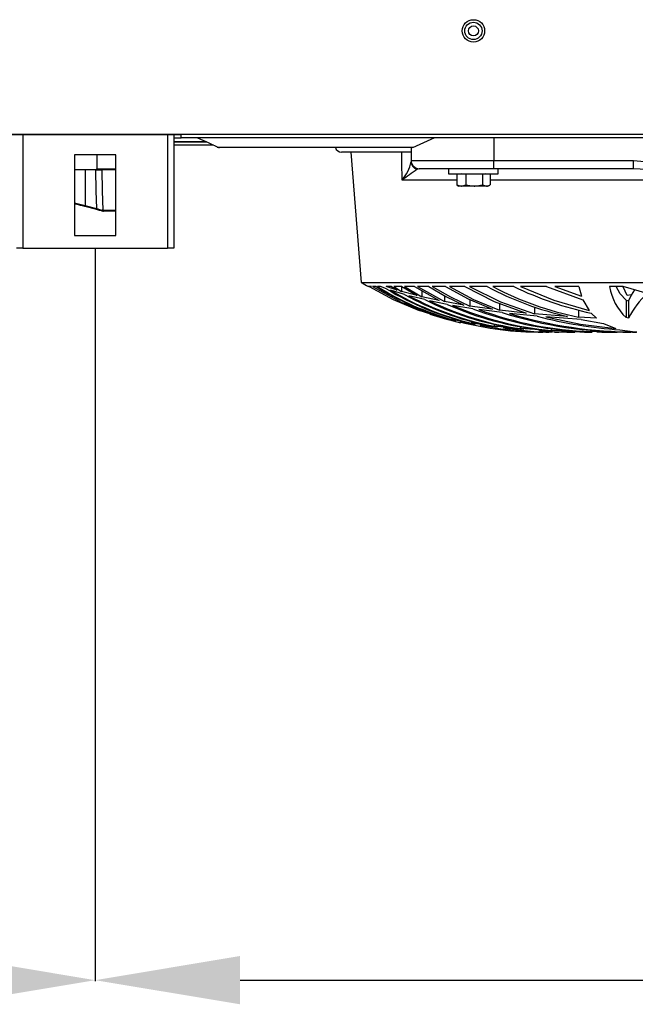
# Model space of a CAD drawing. Extents: x 5222 to 9505, y 18698 to 20646.
# Drawn here: x 7145 to 7294, y 18698 to 18936 of the extents above; entities that cross this region are included whole.
import ezdxf

# ---------------------------------------------------------------- set-up
doc = ezdxf.new("R2010")
doc.units = 0
doc.header["$MEASUREMENT"] = 0
doc.header["$PDMODE"] = 98
doc.header["$PDSIZE"] = -5
doc.layers.get('0').update_dxf_attribs({"linetype": 'CONTINUOUS'})
doc.layers.get('DEFPOINTS').update_dxf_attribs({"linetype": 'CONTINUOUS'})
doc.styles.get("Standard").update_dxf_attribs({"font": 'ISOCP'})
doc.dimstyles.new('COTA', dxfattribs={"dimtxt": 35, "dimasz": 35, "dimexe": 0.2, "dimexo": 0.1, "dimgap": 15, "dimtad": 1, "dimdec": 5, "dimtxsty": 'STANDARD', "dimcen": 35, "dimclrd": 8, "dimclre": 8, "dimclrt": 1, "dimazin": 3, "dimtfac": 1, "dimtdec": 5, "dimtofl": 0, "dimtmove": 0, "dimatfit": 3, "dimtvp": 1, "dimtolj": 1, "dimtzin": 0})

# ---------------------------------------------------------------- blocks, each defined once
blk = doc.blocks.new('*D51')
at = {"color": 8}
for p, q in [((7163.05, 18880.54), (7163.05, 18703.53)), ((8748.15, 18880.84), (8748.15, 18703.53)), ((7198.05, 18703.73), (8713.15, 18703.73))]:
    blk.add_line(p, q, dxfattribs=at)
for points in [[(7198.05, 18709.57), (7198.05, 18697.9), (7163.05, 18703.73)], [(8713.15, 18709.57), (8713.15, 18697.9), (8748.15, 18703.73)]]:
    blk.add_solid(points, dxfattribs=at)
at = {"layer": 'DEFPOINTS', "color": 0}
for p in [(7163.05, 18880.64), (8748.15, 18880.94), (8748.15, 18703.73)]:
    blk.add_point(p, dxfattribs=at)
at = {"color": 1, "insert": (7955.6, 18738.73), "char_height": 35, "attachment_point": 5}
blk.add_mtext('\\A1;1585', dxfattribs=at)
blk = doc.blocks.new('*D53')
at = {"color": 8}
for p, q in [((5980.05, 18880.54), (5980.05, 18703.53)), ((7163.05, 18880.54), (7163.05, 18703.53)), ((6015.05, 18703.73), (7128.05, 18703.73))]:
    blk.add_line(p, q, dxfattribs=at)
for points in [[(6015.05, 18709.57), (6015.05, 18697.9), (5980.05, 18703.73)], [(7128.05, 18709.57), (7128.05, 18697.9), (7163.05, 18703.73)]]:
    blk.add_solid(points, dxfattribs=at)
at = {"layer": 'DEFPOINTS', "color": 0}
for p in [(5980.05, 18880.64), (7163.05, 18880.64), (7163.05, 18703.73)]:
    blk.add_point(p, dxfattribs=at)
at = {"color": 1, "insert": (6571.55, 18738.73), "char_height": 35, "attachment_point": 5}
blk.add_mtext('\\A1;1183', dxfattribs=at)

msp = doc.modelspace()

# ---------------------------------------------------------------- linework, layer by layer
at = {"color": 7, "linetype": 'CONTINUOUS'}
for p, q in [((5889.149984, 18908.132407), (8838.949999, 18908.132407)), ((7142.3, 18908.122409), (7183.800002, 18908.122409)), ((7182.04998, 18908.122409), (7182.04998, 18880.64241)), ((7182.04998, 18907.32241), (7183.800002, 18907.32241)), ((7189.908703, 18906.322408), (7182.04998, 18906.322408)), ((7183.800002, 18907.32241), (7183.800002, 18908.122409)), ((8727.300008, 18907.32241), (7183.800002, 18907.32241)), ((7259.399732, 18907.32241), (7259.399732, 18901.822414)), ((7191.647848, 18905.522409), (7182.04998, 18905.522409)), ((7239.79797, 18904.922414), (7192.560514, 18904.922414)), ((7239.399751, 18904.922414), (7239.399751, 18901.822414)), ((7168.049982, 18903.142411), (7158.049991, 18903.142411)), ((7158.049991, 18903.142411), (7158.049991, 18883.642416)), ((7163.449993, 18903.142411), (7163.449993, 18899.82241)), ((7168.049982, 18883.642416), (7168.049982, 18903.142411)), ((7239.38482, 18903.822411), (7222.551545, 18903.822411)), ((7224.830558, 18903.822411), (7227.341791, 18872.322406)), ((7239.399751, 18901.822414), (7259.399732, 18901.822414)), ((7259.399732, 18901.822414), (7293.145856, 18901.822414)), ((7259.399732, 18899.82241), (7259.399732, 18901.822414)), ((7293.145856, 18901.822414), (7296.683868, 18901.51092)), ((7293.145856, 18899.82241), (7293.145856, 18901.822414)), ((7160.599997, 18899.522405), (7158.049991, 18899.522405)), ((7160.599997, 18899.522405), (7160.599997, 18890.956711)), ((7163.197985, 18899.522405), (7160.599997, 18899.522405)), ((7163.197985, 18899.522405), (7164.643934, 18899.522405)), ((7168.049982, 18899.522405), (7164.643934, 18899.522405)), ((7259.399732, 18899.82241), (7241.399726, 18899.82241)), ((7248.450001, 18899.82241), (7248.450001, 18898.622404)), ((7293.145856, 18899.82241), (7259.399732, 18899.82241)), ((7260.449996, 18898.622404), (7260.449996, 18899.82241)), ((7296.349337, 18899.635519), (7293.145856, 18899.82241)), ((7248.450001, 18898.622404), (7260.449996, 18898.622404)), ((7250.414869, 18898.522418), (7250.414869, 18895.935025)), ((7252.628406, 18898.522418), (7250.414869, 18898.522418)), ((7251.449993, 18898.622404), (7251.276781, 18898.522418)), ((7252.628406, 18898.522418), (7252.628406, 18895.935025)), ((7256.663521, 18898.522418), (7252.628406, 18898.522418)), ((7256.663521, 18898.522418), (7256.663521, 18895.935025)), ((7258.485099, 18898.522418), (7256.663521, 18898.522418)), ((7257.623186, 18898.522418), (7257.450005, 18898.622404)), ((7258.485099, 18898.522418), (7258.485099, 18895.935025)), ((7250.414869, 18895.935025), (7251.521637, 18895.622413)), ((7250.551602, 18895.854424), (7250.414869, 18895.935025)), ((7250.529131, 18895.865392), (7250.949999, 18895.622413)), ((7251.521637, 18895.622413), (7250.949999, 18895.622413)), ((7254.645964, 18895.622413), (7251.521637, 18895.622413)), ((7252.628406, 18895.935025), (7254.645964, 18895.622413)), ((7257.57431, 18895.622413), (7254.645964, 18895.622413)), ((7257.949998, 18895.622413), (7257.57431, 18895.622413)), ((7257.949998, 18895.622413), (7258.370837, 18895.865392)), ((7163.334151, 18889.939438), (7160.523316, 18890.68238)), ((7160.599997, 18890.956711), (7163.410803, 18890.213783)), ((7164.830347, 18889.806356), (7164.904138, 18889.806714)), ((7165.126731, 18889.522414), (7165.041854, 18889.522414)), ((7168.049982, 18889.522414), (7165.126731, 18889.522414)), ((7158.049991, 18883.642416), (7168.049982, 18883.642416)), ((7145.57, 18880.64241), (7144.049992, 18880.64241)), ((7145.57, 18880.64241), (7180.530002, 18880.64241)), ((7182.04998, 18880.64241), (7180.530002, 18880.64241)), ((7227.341791, 18872.322406), (7500.761291, 18872.322406)), ((7229.179641, 18871.320333), (7229.051551, 18871.320333)), ((7229.827663, 18871.320333), (7229.277929, 18871.320333)), ((7230.977347, 18871.320333), (7230.041345, 18871.320333)), ((7231.955578, 18871.320333), (7231.297364, 18871.320333)), ((7233.438452, 18870.795231), (7231.955578, 18871.320333)), ((7236.038079, 18870.467078), (7233.343472, 18871.320333)), ((7234.66455, 18871.320333), (7233.343472, 18871.320333)), ((7234.66455, 18871.320333), (7236.038079, 18870.467078)), ((7235.185494, 18871.320333), (7237.057855, 18870.168026)), ((7237.184426, 18871.320333), (7235.185494, 18871.320333)), ((7237.057855, 18871.309589), (7237.057855, 18870.168026)), ((7237.184426, 18871.320333), (7240.818521, 18869.16415)), ((7237.806877, 18871.320333), (7241.952439, 18868.88906)), ((7240.169307, 18871.320333), (7237.806877, 18871.320333)), ((7240.169307, 18871.320333), (7246.151527, 18867.966454)), ((7240.898749, 18871.320333), (7247.423609, 18867.713954)), ((7243.651202, 18871.320333), (7240.898749, 18871.320333)), ((7247.68435, 18871.320333), (7244.497588, 18871.320333)), ((7252.354374, 18871.320333), (7248.663475, 18871.320333)), ((7257.79741, 18871.320333), (7253.491154, 18871.320333)), ((7264.241179, 18871.320333), (7259.132316, 18871.320333)), ((7272.11081, 18871.320333), (7265.845468, 18871.320333)), ((7272.11081, 18871.320333), (7280.890098, 18868.163924)), ((7279.921671, 18871.320333), (7274.130484, 18871.320333)), ((7274.130484, 18871.320333), (7280.560901, 18869.001489)), ((7279.921671, 18871.320333), (7280.560901, 18869.001489)), ((7290.661027, 18871.320333), (7287.338635, 18871.320333)), ((7291.619917, 18869.197797), (7290.625533, 18871.259059)), ((7296.421816, 18869.69776), (7290.661027, 18871.320333)), ((7237.818589, 18869.429346), (7234.374007, 18870.481413)), ((7240.818521, 18869.16415), (7237.057855, 18870.168026)), ((7242.683163, 18868.176844), (7238.855203, 18869.141411)), ((7241.952439, 18870.320629), (7241.952439, 18868.88906)), ((7246.151527, 18867.966454), (7241.952439, 18868.88906)), ((7247.423609, 18869.168888), (7247.423609, 18867.713954)), ((7253.610512, 18868.178989), (7253.610512, 18866.637136)), ((7280.890098, 18868.163924), (7282.396218, 18865.549232)), ((7292.67474, 18869.332011), (7291.619917, 18869.197797)), ((7248.126497, 18867.03081), (7243.838986, 18867.913123)), ((7252.164026, 18866.868224), (7247.423609, 18867.713954)), ((7254.288247, 18865.985583), (7249.427756, 18866.789963)), ((7259.053966, 18865.864541), (7253.610512, 18866.637136)), ((7261.390796, 18865.03632), (7255.775263, 18865.766476)), ((7260.73425, 18867.307733), (7260.73425, 18865.653868)), ((7269.187769, 18866.448085), (7269.187769, 18864.75959)), ((7291.311463, 18868.02515), (7291.941007, 18867.908161)), ((7291.311463, 18868.02515), (7291.311463, 18863.840308)), ((7291.941007, 18867.908161), (7291.941007, 18863.729413)), ((7244.180163, 18864.642959), (7241.335561, 18865.580346)), ((7245.044877, 18864.660825), (7245.044877, 18864.393528)), ((7248.265883, 18863.583054), (7245.044877, 18864.393528)), ((7250.184437, 18863.038178), (7246.914258, 18863.798465)), ((7246.914258, 18863.798465), (7251.354148, 18862.605344)), ((7249.245515, 18863.747026), (7249.245515, 18863.36882)), ((7267.162701, 18864.950891), (7260.73425, 18865.653868)), ((7269.830515, 18864.1784), (7263.131341, 18864.837926)), ((7277.187993, 18864.122059), (7269.187769, 18864.75959)), ((7280.467709, 18863.406088), (7271.956881, 18863.999646)), ((7279.819211, 18865.674849), (7279.819211, 18863.94858)), ((7284.142127, 18863.697108), (7279.819211, 18863.94858)), ((7280.467709, 18863.406088), (7285.90252, 18862.45523)), ((7282.929053, 18864.893164), (7284.142127, 18863.697108)), ((7291.941007, 18863.729413), (7291.311463, 18863.840308)), ((7252.901097, 18862.6783), (7249.245515, 18863.36882)), ((7254.90581, 18862.201821), (7251.180758, 18862.838756)), ((7254.015794, 18862.941961), (7254.015794, 18862.497579)), ((7258.193126, 18861.92223), (7254.015794, 18862.497579)), ((7260.319909, 18861.519362), (7256.044021, 18862.036984)), ((7259.473672, 18862.24946), (7259.473672, 18861.773934)), ((7264.309993, 18861.31088), (7259.473672, 18861.773934)), ((7266.615053, 18860.988002), (7261.634191, 18861.388262)), ((7265.806606, 18861.661922), (7265.806606, 18861.194472)), ((7271.53789, 18860.842731), (7265.806606, 18861.194472)), ((7273.342183, 18861.216452), (7273.342183, 18860.758211)), ((7285.90252, 18862.45523), (7288.876256, 18861.168589)), ((7270.114621, 18860.323589), (7270.658185, 18860.337983)), ((7270.719876, 18860.333096), (7270.114621, 18860.323589)), ((7274.121782, 18860.607814), (7270.270249, 18860.790442)), ((7270.535519, 18860.322412), (7270.557215, 18860.322412)), ((7270.584276, 18860.322412), (7270.81274, 18860.322412)), ((7270.800641, 18860.322412), (7270.973136, 18860.322412)), ((7270.96804, 18860.322412), (7271.182676, 18860.322412)), ((7271.943113, 18860.322412), (7272.257885, 18860.322412)), ((7272.257885, 18860.322412), (7272.665282, 18860.322412)), ((7280.44053, 18860.519062), (7273.342183, 18860.758211)), ((7274.033477, 18860.322412), (7274.442186, 18860.322412)), ((7274.442186, 18860.322412), (7275.055101, 18860.322412)), ((7277.043452, 18860.322412), (7277.568837, 18860.322412)), ((7277.568837, 18860.322412), (7278.436621, 18860.322412)), ((7278.273185, 18860.322933), (7278.942546, 18860.344555)), ((7281.274667, 18860.322412), (7281.827619, 18860.322412)), ((7281.827619, 18860.322412), (7282.980224, 18860.322412)), ((7282.75623, 18860.845383), (7282.75623, 18860.467206)), ((7292.506, 18860.34606), (7282.75623, 18860.467206)), ((7286.551019, 18860.322412), (7287.604233, 18860.322412)), ((7287.604233, 18860.322412), (7289.188167, 18860.322412)), ((7289.832791, 18860.9046), (7293.552717, 18860.364433)), ((7293.904921, 18860.327821), (7292.604139, 18860.332261)), ((7292.918345, 18860.322412), (7293.855479, 18860.322412))]:
    msp.add_line(p, q, dxfattribs=at)
at = {"color": 8, "linetype": 'CONTINUOUS'}
for p, q in [((7145.57, 18908.122409), (7145.57, 18880.64241)), ((7180.530002, 18908.122409), (7180.530002, 18880.64241)), ((7182.04998, 18906.332414), (7189.886978, 18906.332414)), ((7163.449993, 18899.82241), (7168.049982, 18899.82241)), ((7241.310944, 18899.795156), (7240.790685, 18899.635519)), ((7250.414869, 18897.060822), (7237.195572, 18897.060822)), ((7308.013698, 18897.060822), (7258.485099, 18897.060822)), ((7164.904138, 18889.806714), (7168.049982, 18889.806714))]:
    msp.add_line(p, q, dxfattribs=at)
at = {"color": 7, "linetype": 'CONTINUOUS', "flags": 128}
for points in [[(7187.734803, 18907.32241), (7190.344026, 18906.122166), (7192.986211, 18904.906761)], [(7239.804497, 18904.907975), (7242.430022, 18906.122069), (7245.081266, 18907.336879)], [(7237.195572, 18897.060822), (7237.147709, 18901.377294), (7237.120708, 18903.822411)], [(7163.410803, 18890.213783), (7163.311919, 18894.497301), (7163.197985, 18899.522405)], [(7164.643934, 18899.522405), (7164.77712, 18894.497301), (7164.904138, 18889.806714)], [(7251.521637, 18895.622413), (7251.600286, 18895.624112), (7252.628406, 18895.935025)], [(7254.645964, 18895.622413), (7254.789313, 18895.624112), (7256.663521, 18895.935025)], [(7256.663521, 18895.935025), (7256.84767, 18895.82647), (7257.57431, 18895.622413)], [(7257.57431, 18895.622413), (7257.784953, 18895.640339), (7258.485099, 18895.935025)], [(7160.523316, 18890.68238), (7160.010209, 18890.818011), (7159.511676, 18890.949767), (7159.043183, 18891.073595), (7158.619215, 18891.185667), (7158.252855, 18891.282495), (7158.049991, 18891.336124)], [(7164.786299, 18889.555614), (7164.118042, 18889.732252), (7163.334151, 18889.939438)], [(7163.410803, 18890.213783), (7164.093097, 18890.005152), (7164.674749, 18889.82905)], [(7164.830347, 18889.806356), (7164.786329, 18889.80801), (7164.674749, 18889.82905)], [(7165.041854, 18889.522414), (7164.969554, 18889.525022), (7164.786299, 18889.555614)], [(7229.277929, 18871.320333), (7235.072633, 18868.235912), (7241.335561, 18865.580346)], [(7230.041345, 18871.320333), (7237.17465, 18867.509763), (7245.044877, 18864.393528)], [(7243.651202, 18871.320333), (7247.791489, 18868.959095), (7252.164026, 18866.868224)], [(7244.497588, 18871.320333), (7248.923083, 18868.825268), (7253.610512, 18866.637136)], [(7247.68435, 18871.320333), (7253.178378, 18868.362721), (7259.053966, 18865.864541)], [(7248.663475, 18871.320333), (7254.488548, 18868.231546), (7260.73425, 18865.653868)], [(7252.354374, 18871.320333), (7259.469768, 18867.771338), (7267.162701, 18864.950891)], [(7253.491154, 18871.320333), (7261.024913, 18867.638092), (7269.187769, 18864.75959)], [(7265.845468, 18871.320333), (7273.874065, 18868.035461), (7282.396218, 18865.549232)], [(7291.311463, 18868.02515), (7289.93096, 18869.619798), (7288.906237, 18871.320333)], [(7291.941007, 18867.908161), (7292.605838, 18869.225781), (7293.45428, 18870.533596)], [(7243.881544, 18864.698629), (7247.944286, 18863.430898), (7249.282589, 18863.101553)], [(7271.956881, 18863.999646), (7280.297657, 18862.2584), (7288.876256, 18861.168589)], [(7270.448019, 18860.71613), (7274.628659, 18860.397394), (7278.587749, 18860.375013)], [(7276.010772, 18860.544156), (7282.270124, 18860.325198), (7283.096363, 18860.341888)], [(7284.300228, 18860.366191), (7285.50153, 18860.327225), (7286.624631, 18860.34448)]]:
    msp.add_lwpolyline(points, dxfattribs=at)
at = {"color": 8, "linetype": 'CONTINUOUS', "flags": 128}
msp.add_lwpolyline([(7158.049991, 18891.568731), (7158.69697, 18891.413327), (7159.66474, 18891.181033), (7160.599997, 18890.956711)], dxfattribs=at)
at = {"color": 7, "linetype": 'CONTINUOUS'}
for radius in [2.7, 2.092833, 1.198896]:
    msp.add_circle((7254.449991, 18933.132411), radius, dxfattribs=at)
for centre, radius, start, end in [((7222.551542, 18905.322411), 1.5, 195.7431275, 270), ((7229.248684, 18903.767924), 10.398954, 319.83593519, 347.46467715), ((7241.399739, 18901.822411), 2, 180, 270), ((7241.37226, 18901.520367), 1.972532, 180.27441715, 252.85224449), ((7163.149991, 18899.822411), 0.3, 270, 0), ((7273.691364, 18849.89816), 59.634383, 123.48416758, 127.73371067), ((7155.513716, 18892.230556), 5.24337, 342.82666609, 345.93964004), ((7158.260191, 18891.504974), 5.309988, 342.85274394, 345.92672234), ((7164.898718, 18889.760948), 0.234094, 163.08692587, 241.29971025), ((7165.091306, 18889.779997), 0.262287, 174.23224199, 259.13234112), ((7165.16879, 18889.784635), 0.265572, 175.23108801, 260.88760903), ((7270.535523, 18944.059808), 83.737398, 238.94748237, 240.30349667), ((7268.447027, 18931.860535), 71.197563, 238.24571174, 253.53361647), ((7268.675955, 18931.459233), 70.808519, 238.13749269, 254.07324854), ((7269.807278, 18930.607739), 70.001626, 238.69842599, 256.02424693), ((7294.841072, 18941.391749), 79.260559, 242.13657042, 257.1310343), ((7296.521778, 18943.532011), 81.317269, 242.62597056, 258.14708406), ((7300.845588, 18947.370307), 84.400718, 244.29753571, 257.74403469), ((7300.478654, 18873.504279), 13.320275, 189.43662166, 226.51115485), ((7270.226163, 18930.531475), 69.938452, 239.16120295, 256.59808056), ((7271.966931, 18930.70686), 70.150146, 240.87022941, 258.67654859), ((7272.549058, 18930.901389), 70.353186, 241.3848258, 259.28910218), ((7274.923639, 18932.236128), 71.714993, 243.28428807, 261.48909781), ((7311.257609, 18853.893425), 21.676664, 133.18946749, 153.01486507), ((7275.708749, 18932.843503), 72.33005, 243.85682201, 262.13137079), ((7278.892915, 18936.049293), 75.565358, 245.97408731, 264.41437031), ((7279.945086, 18937.360431), 76.886269, 246.61452522, 265.07343662), ((7284.3868, 18944.688935), 84.262332, 249.07162698, 267.3156762), ((7285.829527, 18947.450496), 87.037565, 249.7997548, 267.97646447), ((7291.98996, 18962.476983), 102.132226, 252.56621479, 270.28949748), ((7293.634529, 18966.595745), 106.231343, 253.31323544, 269.95587461), ((7297.112434, 18968.12368), 107.465921, 255.29361304, 266.11586214), ((7270.272212, 18935.424721), 75.054687, 255.26390585, 270.4422812), ((7271.208733, 18931.371275), 70.973322, 257.66261912, 269.66896282), ((7273.52174, 18929.937448), 69.572299, 260.16181895, 269.96406954), ((7270.535523, 18944.059808), 83.737398, 270, 270.29467864)]:
    msp.add_arc(centre, radius, start, end, dxfattribs=at)

# ---------------------------------------------------------------- dimensions: what is measured, and where the dimension line sits
for base, p1, p2, text, picture, middle in [((7163.049986, 18703.732049), (5980.049988, 18880.64241), (7163.049986, 18880.64241), '1183', '*D53', (6571.549987, 18738.732049)), ((8748.149981, 18703.732049), (7163.049986, 18880.64241), (8748.149981, 18880.942415), '1585', '*D51', (7955.599984, 18738.732049))]:
    dim = msp.add_linear_dim(base=base, p1=p1, p2=p2, text=text, dimstyle='COTA', override={"dimtad": 0, "dimarcsym": 1})
    dim.commit()
    dim.dimension.update_dxf_attribs({"geometry": picture, "text_midpoint": middle})

doc.saveas('drawing.dxf')
